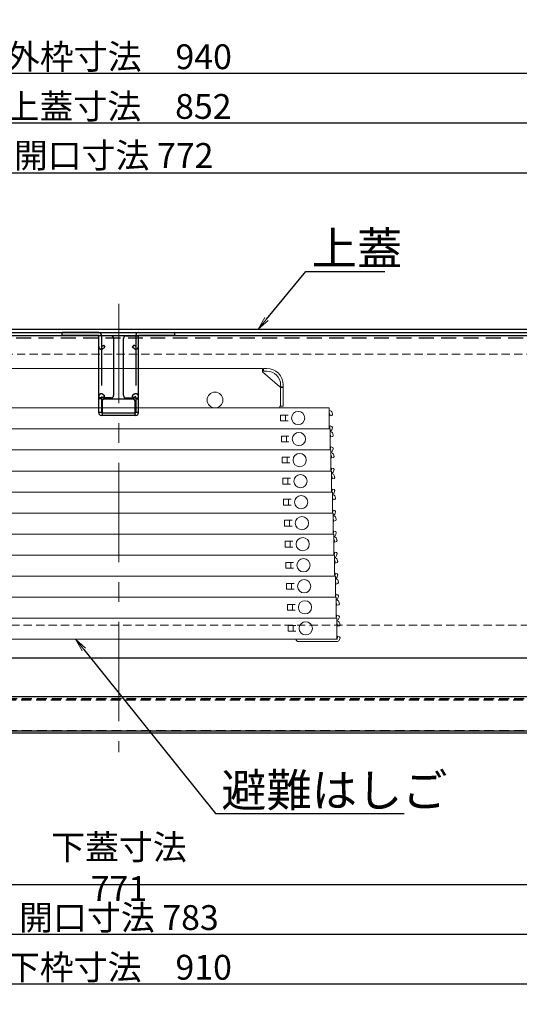
# Model space of a CAD drawing. Extents: x 403 to 4403, y -102 to 2668.
# Drawn here: x 1080 to 1381, y 629 to 1224 of the extents above; entities that cross this region are included whole.
import ezdxf
from ezdxf import colors
from ezdxf.entities.mleader import LeaderData, LeaderLine
from ezdxf.math import Vec2, Vec3

# ---------------------------------------------------------------- set-up
doc = ezdxf.new("R2010")
doc.units = 0
doc.header["$LTSCALE"] = 10
for name, pattern in [('DASHED', [0.75, 0.5, -0.25]), ('KIN-CENTER', [48, 30, -6, 6, -6]), ('KIN-HIDDEN2', [4.5, 3, -1.5])]:
    doc.linetypes.add(name, pattern=pattern)
doc.layers.get('0').update_dxf_attribs({"linetype": 'CONTINUOUS'})
doc.layers.get('DEFPOINTS').update_dxf_attribs({"linetype": 'CONTINUOUS'})
for name, color, linetype, lineweight in [('6寸法', 11, 'CONTINUOUS', 5), ('sunpou', 7, 'CONTINUOUS', 18), ('ハシゴ', 9, 'CONTINUOUS', 15)]:
    doc.layers.add(name, color=color, linetype=linetype, lineweight=lineweight)
for name, color, linetype in [('GRE_M', 3, 'CONTINUOUS'), ('SINSEN', 4, 'KIN-CENTER'), ('YEL_M', 2, 'CONTINUOUS'), ('YEL_SSD', 53, 'KIN-HIDDEN2')]:
    doc.layers.add(name, color=color, linetype=linetype)
doc.styles.get("Standard").update_dxf_attribs({"font": 'simplex.shx', "width": 0.8, "bigfont": 'bigfont.shx'})
doc.dimstyles.new('一般寸法', dxfattribs={"dimscale": 5, "dimtxt": 3, "dimasz": 1, "dimexe": 0.5, "dimexo": 2, "dimgap": 0.5, "dimtad": 1, "dimdec": 1, "dimzin": 9, "dimdsep": 46, "dimtxsty": 'Standard', "dimblk1": 'ORIGIN', "dimblk2": 'ORIGIN', "dimsah": 1, "dimcen": 1, "dimclrd": 11, "dimclre": 11, "dimclrt": 2, "dimadec": 0, "dimazin": 2, "dimtfac": 1, "dimtdec": 1, "dimtmove": 2, "dimatfit": 3, "dimldrblk": 'OPEN', "dimfxl": 0.5, "dimtolj": 1, "dimtzin": 9, "dimarcsym": 0})

# ---------------------------------------------------------------- blocks, each defined once
blk = doc.blocks.new('_ORIGIN')
at = {"color": 0, "linetype": 'ByBlock'}
blk.add_line((0, 0), (-1, 0), dxfattribs=at)
blk.add_circle((0, 0), 0.5, dxfattribs=at)
blk = doc.blocks.new('*D86')
at = {"layer": 'DEFPOINTS', "color": 0, "linetype": 'Continuous', "transparency": 16777216}
for p in [(1565.6, 1161.43), (713.6, 1034.92), (1565.6, 1030.87)]:
    blk.add_point(p, dxfattribs=at)
at = {"layer": 'sunpou', "color": 11, "linetype": 'Continuous', "lineweight": -2, "transparency": 16777216}
for p, q in [((713.6, 1044.92), (713.6, 1163.93)), ((718.6, 1161.43), (1560.6, 1161.43)), ((1565.6, 1040.87), (1565.6, 1163.93))]:
    blk.add_line(p, q, dxfattribs=at)
at = {"layer": 'sunpou', "color": 11, "linetype": 'Continuous', "lineweight": -2, "transparency": 16777216, "xscale": 5, "yscale": 5, "zscale": 5, "rotation": 180}
blk.add_blockref('_ORIGIN', (713.6, 1161.43), dxfattribs=at)
at = {"layer": 'sunpou', "color": 11, "linetype": 'Continuous', "lineweight": -2, "transparency": 16777216, "xscale": 5, "yscale": 5, "zscale": 5}
blk.add_blockref('_ORIGIN', (1565.6, 1161.43), dxfattribs=at)
at = {"layer": 'sunpou', "color": 2, "linetype": 'Continuous', "transparency": 16777216, "insert": (1139.6, 1171.43), "char_height": 15, "attachment_point": 5}
blk.add_mtext('\\A1;上蓋寸法\u3000852', dxfattribs=at)
blk = doc.blocks.new('_OPEN')
at = {"color": 0, "linetype": 'ByBlock'}
for p, q in [((-1, 0.167), (0, 0)), ((0, 0), (-1, -0.167)), ((0, 0), (-1, 0))]:
    blk.add_line(p, q, dxfattribs=at)
blk = doc.blocks.new('*D87')
at = {"layer": 'DEFPOINTS', "color": 0, "linetype": 'Continuous', "transparency": 16777216}
for p in [(1525.8, 1131.43), (753.8, 1031.32), (1525.8, 1030.59)]:
    blk.add_point(p, dxfattribs=at)
at = {"layer": 'sunpou', "color": 11, "linetype": 'Continuous', "lineweight": -2, "transparency": 16777216}
for p, q in [((753.8, 1041.32), (753.8, 1133.93)), ((758.8, 1131.43), (1520.8, 1131.43)), ((1525.8, 1040.59), (1525.8, 1133.93))]:
    blk.add_line(p, q, dxfattribs=at)
at = {"layer": 'sunpou', "color": 11, "linetype": 'Continuous', "lineweight": -2, "transparency": 16777216, "xscale": 5, "yscale": 5, "zscale": 5, "rotation": 180}
blk.add_blockref('_ORIGIN', (753.8, 1131.43), dxfattribs=at)
at = {"layer": 'sunpou', "color": 11, "linetype": 'Continuous', "lineweight": -2, "transparency": 16777216, "xscale": 5, "yscale": 5, "zscale": 5}
blk.add_blockref('_ORIGIN', (1525.8, 1131.43), dxfattribs=at)
at = {"layer": 'sunpou', "color": 2, "linetype": 'Continuous', "transparency": 16777216, "insert": (1136.63, 1141.84), "char_height": 15, "attachment_point": 5}
blk.add_mtext('\\A1; 開口寸法\\~772', dxfattribs=at)
blk = doc.blocks.new('*D88')
at = {"layer": 'DEFPOINTS', "color": 0, "linetype": 'Continuous', "transparency": 16777216}
for p in [(754.3, 794.52), (1525.3, 794.72), (1525.3, 701.7)]:
    blk.add_point(p, dxfattribs=at)
at = {"layer": 'sunpou', "color": 11, "linetype": 'Continuous', "lineweight": -2, "transparency": 16777216}
for p, q in [((1525.3, 784.72), (1525.3, 699.2)), ((754.3, 784.52), (754.3, 699.2)), ((759.3, 701.7), (1520.3, 701.7))]:
    blk.add_line(p, q, dxfattribs=at)
at = {"layer": 'sunpou', "color": 11, "linetype": 'Continuous', "lineweight": -2, "transparency": 16777216, "xscale": 5, "yscale": 5, "zscale": 5, "rotation": 180}
blk.add_blockref('_ORIGIN', (754.3, 701.7), dxfattribs=at)
at = {"layer": 'sunpou', "color": 11, "linetype": 'Continuous', "lineweight": -2, "transparency": 16777216, "xscale": 5, "yscale": 5, "zscale": 5}
blk.add_blockref('_ORIGIN', (1525.3, 701.7), dxfattribs=at)
at = {"layer": 'sunpou', "color": 2, "linetype": 'Continuous', "transparency": 16777216, "insert": (1139.8, 711.7), "char_height": 15, "attachment_point": 5}
blk.add_mtext('\\A1;下蓋寸法 771', dxfattribs=at)
blk = doc.blocks.new('*D91')
at = {"layer": 'DEFPOINTS', "color": 0, "linetype": 'Continuous', "transparency": 16777216}
for p in [(1609.8, 1191.43), (669.8, 1010.54), (1609.8, 1010.54)]:
    blk.add_point(p, dxfattribs=at)
at = {"layer": 'sunpou', "color": 11, "linetype": 'Continuous', "lineweight": -2, "transparency": 16777216}
for p, q in [((669.8, 1020.54), (669.8, 1193.93)), ((674.8, 1191.43), (1604.8, 1191.43)), ((1609.8, 1020.54), (1609.8, 1193.93))]:
    blk.add_line(p, q, dxfattribs=at)
at = {"layer": 'sunpou', "color": 11, "linetype": 'Continuous', "lineweight": -2, "transparency": 16777216, "xscale": 5, "yscale": 5, "zscale": 5, "rotation": 180}
blk.add_blockref('_ORIGIN', (669.8, 1191.43), dxfattribs=at)
at = {"layer": 'sunpou', "color": 11, "linetype": 'Continuous', "lineweight": -2, "transparency": 16777216, "xscale": 5, "yscale": 5, "zscale": 5}
blk.add_blockref('_ORIGIN', (1609.8, 1191.43), dxfattribs=at)
at = {"layer": 'sunpou', "color": 2, "linetype": 'Continuous', "transparency": 16777216, "insert": (1139.8, 1201.43), "char_height": 15, "attachment_point": 5}
blk.add_mtext('\\A1;外枠寸法\u3000940', dxfattribs=at)
blk = doc.blocks.new('*D100')
at = {"layer": 'DEFPOINTS', "color": 0, "linetype": 'Continuous', "transparency": 16777216}
for p in [(684.8, 811.72), (1594.8, 811.72), (1594.8, 641.7)]:
    blk.add_point(p, dxfattribs=at)
at = {"layer": 'sunpou', "color": 11, "linetype": 'Continuous', "lineweight": -2, "transparency": 16777216}
for p, q in [((684.8, 801.72), (684.8, 639.2)), ((1594.8, 801.72), (1594.8, 639.2)), ((689.8, 641.7), (1589.8, 641.7))]:
    blk.add_line(p, q, dxfattribs=at)
at = {"layer": 'sunpou', "color": 11, "linetype": 'Continuous', "lineweight": -2, "transparency": 16777216, "xscale": 5, "yscale": 5, "zscale": 5, "rotation": 180}
blk.add_blockref('_ORIGIN', (684.8, 641.7), dxfattribs=at)
at = {"layer": 'sunpou', "color": 11, "linetype": 'Continuous', "lineweight": -2, "transparency": 16777216, "xscale": 5, "yscale": 5, "zscale": 5}
blk.add_blockref('_ORIGIN', (1594.8, 641.7), dxfattribs=at)
at = {"layer": 'sunpou', "color": 2, "linetype": 'Continuous', "transparency": 16777216, "insert": (1139.8, 651.7), "char_height": 15, "attachment_point": 5}
blk.add_mtext('\\A1;下枠寸法\u3000910', dxfattribs=at)
blk = doc.blocks.new('*D103')
at = {"layer": 'DEFPOINTS', "color": 0, "linetype": 'Continuous', "transparency": 16777216}
for p in [(748.3, 794.82), (1531.3, 795.57), (1531.3, 671.7)]:
    blk.add_point(p, dxfattribs=at)
at = {"layer": 'sunpou', "color": 11, "linetype": 'Continuous', "lineweight": -2, "transparency": 16777216}
for p, q in [((748.3, 784.82), (748.3, 669.2)), ((1531.3, 785.57), (1531.3, 669.2)), ((753.3, 671.7), (1526.3, 671.7))]:
    blk.add_line(p, q, dxfattribs=at)
at = {"layer": 'sunpou', "color": 11, "linetype": 'Continuous', "lineweight": -2, "transparency": 16777216, "xscale": 5, "yscale": 5, "zscale": 5, "rotation": 180}
blk.add_blockref('_ORIGIN', (748.3, 671.7), dxfattribs=at)
at = {"layer": 'sunpou', "color": 11, "linetype": 'Continuous', "lineweight": -2, "transparency": 16777216, "xscale": 5, "yscale": 5, "zscale": 5}
blk.add_blockref('_ORIGIN', (1531.3, 671.7), dxfattribs=at)
at = {"layer": 'sunpou', "color": 2, "linetype": 'Continuous', "transparency": 16777216, "insert": (1139.8, 681.7), "char_height": 15, "attachment_point": 5}
blk.add_mtext('\\A1;開口寸法\\~783', dxfattribs=at)

msp = doc.modelspace()

# ---------------------------------------------------------------- linework, layer by layer
at = {"layer": 'GRE_M'}
for p, q in [((715.601, 1036.915), (1564.534, 1036.915)), ((715.601, 1034.915), (1564.534, 1034.915)), ((871.688, 815.215), (1525.301, 815.215)), ((699.901, 793.215), (1579.701, 793.215)), ((755.501, 794.415), (1524.101, 794.415)), ((755.501, 793.215), (1524.101, 793.215))]:
    msp.add_line(p, q, dxfattribs=at)
at = {"layer": 'GRE_M', "linetype": 'DASHED', "lineweight": 5}
for p, q in [((1495.801, 1021.915), (1041.601, 1021.915)), ((1507.301, 858.215), (772.301, 858.215))]:
    msp.add_line(p, q, dxfattribs=at)
at = {"layer": 'SINSEN', "lineweight": 13, "ltscale": 0.2}
msp.add_line((1139.801, 1052.274), (1139.801, 781.523), dxfattribs=at)
at = {"layer": 'YEL_M'}
for p, q in [((1127.601, 1034.915), (1105.601, 1034.915)), ((1105.601, 1033.315), (1105.601, 1034.915)), ((1151.601, 1034.915), (1173.601, 1034.915)), ((1173.601, 1033.315), (1173.601, 1034.915)), ((732.901, 1033.215), (1495.801, 1033.215)), ((1105.601, 1033.315), (1127.601, 1033.315)), ((1127.601, 986.515), (1127.601, 1033.315)), ((1135.101, 1032.915), (1127.601, 1032.915)), ((1129.201, 1033.315), (1129.201, 1032.915)), ((1136.601, 1031.415), (1136.601, 996.915)), ((1142.601, 996.915), (1142.601, 1031.415)), ((1144.101, 1032.915), (1151.601, 1032.915)), ((1150.001, 1033.315), (1150.001, 1032.915)), ((1151.601, 986.515), (1151.601, 1033.315)), ((1151.601, 1033.315), (1173.601, 1033.315)), ((1135.101, 995.415), (1127.601, 995.415)), ((1129.201, 994.915), (1127.601, 994.915)), ((1129.201, 995.415), (1129.201, 986.515)), ((1129.701, 993.615), (1129.701, 984.915)), ((1132.101, 994.615), (1130.701, 994.615)), ((1132.101, 994.615), (1132.101, 994.915)), ((1132.101, 994.915), (1147.101, 994.915)), ((1144.101, 995.415), (1151.601, 995.415)), ((1147.101, 994.615), (1147.101, 994.915)), ((1148.501, 994.615), (1147.101, 994.615)), ((1149.501, 993.615), (1149.501, 984.915)), ((1150.001, 995.415), (1150.001, 986.515)), ((1150.001, 994.915), (1151.601, 994.915)), ((1127.601, 986.915), (1129.201, 986.915)), ((1150.001, 986.915), (1151.601, 986.915)), ((1129.201, 986.515), (1129.701, 986.515)), ((1150.001, 984.915), (1129.201, 984.915)), ((1149.501, 986.515), (1150.001, 986.515)), ((1525.801, 838.215), (866.386, 838.215))]:
    msp.add_line(p, q, dxfattribs=at)
for centre, radius, start, end in [((1127.601, 1033.315), 1.6, 0.000061, 90), ((1151.601, 1033.315), 1.6, 90.000031, 180), ((1135.101, 1031.415), 1.5, 0.000061, 90), ((1144.101, 1031.415), 1.5, 90.000031, 180), ((1130.701, 993.615), 1, 90.000031, 180), ((1135.101, 996.915), 1.5, 270, 0), ((1144.101, 996.915), 1.5, 180, 270), ((1148.501, 993.615), 1, 0.000061, 90), ((1129.201, 986.515), 1.6, 180, 270), ((1150.001, 986.515), 1.6, 270, 0)]:
    msp.add_arc(centre, radius, start, end, dxfattribs=at)
at = {"layer": 'YEL_SSD', "ltscale": 0.3}
msp.add_line((753.797, 1031.715), (1529.804, 1031.715), dxfattribs=at)
at = {"layer": 'YEL_SSD'}
for p, q in [((1129.201, 1032.915), (1129.201, 995.415)), ((1150.001, 1032.915), (1150.001, 995.415)), ((1129.201, 1026.515), (1130.431, 1027.375)), ((1130.121, 1025.205), (1131.351, 1026.065)), ((1130.431, 1027.375), (1131.351, 1026.065)), ((1148.781, 1027.375), (1147.861, 1026.065)), ((1149.091, 1025.205), (1147.861, 1026.065)), ((1150.001, 1026.515), (1148.781, 1027.375)), ((1129.201, 996.315), (1130.431, 995.455)), ((1130.121, 997.625), (1131.351, 996.765)), ((1130.431, 995.455), (1131.351, 996.765)), ((1149.091, 997.625), (1147.861, 996.765)), ((1148.781, 995.455), (1147.861, 996.765)), ((1150.001, 996.315), (1148.781, 995.455)), ((1129.701, 986.515), (1149.501, 986.515))]:
    msp.add_line(p, q, dxfattribs=at)
at = {"layer": 'YEL_SSD', "ltscale": 0.2}
for p, q in [((774.785, 813.215), (1534.301, 813.215)), ((784.301, 814.015), (1525.301, 814.015)), ((748.297, 794.715), (1535.804, 794.715))]:
    msp.add_line(p, q, dxfattribs=at)
at = {"layer": 'YEL_SSD'}
for centre, start, end in [((1129.201, 1026.515), 180, 304.999817), ((1150.001, 1026.515), 235.000122, 0), ((1129.201, 996.315), 55.000244, 180), ((1150.001, 996.315), 0.000061, 124.999817)]:
    msp.add_arc(centre, 1.6, start, end, dxfattribs=at)
at = {"layer": 'ハシゴ', "ltscale": 2}
for p, q in [((806.801, 1013.215), (1226.501, 1013.215)), ((1226.501, 1011.215), (1226.501, 1013.215)), ((1237.001, 1002.215), (1226.501, 1011.215)), ((1227.001, 1011.615), (1227.001, 1013.215)), ((1227.001, 1013.215), (1229.001, 1013.215)), ((1229.001, 1011.615), (1227.001, 1011.615)), ((1237.001, 1002.215), (1237.401, 1002.215)), ((1237.401, 1003.215), (1237.401, 990.415)), ((1237.401, 1002.215), (1239.001, 1002.215)), ((1237.401, 1002.065), (1237.401, 990.415)), ((1237.401, 1001.715), (1239.001, 1001.715)), ((1239.001, 1003.215), (1239.001, 990.415)), ((803.801, 989.415), (1266.801, 989.415)), ((1237.001, 990.415), (1237.001, 989.415)), ((1237.001, 990.415), (1239.001, 990.415)), ((1266.801, 989.415), (1266.801, 976.715)), ((1266.901, 987.815), (1266.801, 987.815)), ((1237.401, 985.065), (1237.401, 981.565)), ((1237.401, 985.065), (1242.001, 985.065)), ((1237.401, 981.565), (1242.001, 981.565)), ((1240.401, 985.065), (1240.401, 981.565)), ((1266.901, 986.215), (1266.801, 986.215)), ((1267.329, 984.615), (1266.901, 986.215)), ((1267.329, 984.615), (1268.392, 984.9)), ((1268.392, 984.9), (1268.745, 985.512)), ((1268.745, 985.512), (1268.446, 986.629)), ((806.801, 976.715), (1266.801, 976.715)), ((838.755, 976.715), (1267.255, 976.715)), ((1239.455, 976.715), (1267.255, 976.715)), ((1266.901, 976.915), (1266.801, 976.915)), ((1267.329, 978.515), (1266.901, 976.915)), ((1267.255, 976.715), (1267.255, 964.015)), ((1267.355, 975.115), (1267.255, 975.115)), ((1267.329, 978.515), (1268.392, 978.23)), ((1268.745, 977.618), (1268.392, 978.23)), ((1268.745, 977.618), (1268.446, 976.501)), ((1237.855, 972.365), (1237.855, 968.865)), ((1237.855, 972.365), (1242.455, 972.365)), ((1240.855, 972.365), (1240.855, 968.865)), ((1267.355, 973.515), (1267.255, 973.515)), ((1267.784, 971.915), (1267.355, 973.515)), ((1267.784, 971.915), (1268.847, 972.2)), ((1268.847, 972.2), (1269.2, 972.812)), ((1269.2, 972.812), (1268.901, 973.929)), ((838.755, 964.015), (1267.255, 964.015)), ((839.21, 964.015), (1267.71, 964.015)), ((1237.855, 968.865), (1242.455, 968.865)), ((1239.91, 964.015), (1267.71, 964.015)), ((1267.355, 964.215), (1267.255, 964.215)), ((1267.784, 965.815), (1267.355, 964.215)), ((1267.71, 964.015), (1267.71, 951.315)), ((1267.784, 965.815), (1268.847, 965.53)), ((1269.2, 964.918), (1268.847, 965.53)), ((1269.2, 964.918), (1268.901, 963.801)), ((1238.31, 959.665), (1238.31, 956.165)), ((1238.31, 959.665), (1242.91, 959.665)), ((1241.31, 959.665), (1241.31, 956.165)), ((1267.81, 962.415), (1267.71, 962.415)), ((1267.81, 960.815), (1267.71, 960.815)), ((1268.239, 959.215), (1267.81, 960.815)), ((1268.239, 959.215), (1269.302, 959.5)), ((1269.302, 959.5), (1269.655, 960.112)), ((1269.655, 960.112), (1269.356, 961.229)), ((839.21, 951.315), (1267.71, 951.315)), ((839.665, 951.315), (1268.165, 951.315)), ((1238.31, 956.165), (1242.91, 956.165)), ((1240.365, 951.315), (1268.165, 951.315)), ((1267.81, 951.515), (1267.71, 951.515)), ((1268.239, 953.115), (1267.81, 951.515)), ((1268.165, 951.315), (1268.165, 938.615)), ((1268.239, 953.115), (1269.302, 952.83)), ((1269.655, 952.218), (1269.302, 952.83)), ((1269.655, 952.218), (1269.356, 951.101)), ((1238.765, 946.965), (1238.765, 943.465)), ((1238.765, 946.965), (1243.365, 946.965)), ((1241.765, 946.965), (1241.765, 943.465)), ((1268.265, 949.715), (1268.165, 949.715)), ((1268.265, 948.115), (1268.165, 948.115)), ((1268.694, 946.515), (1268.265, 948.115)), ((1268.694, 946.515), (1269.757, 946.8)), ((1269.757, 946.8), (1270.11, 947.412)), ((1270.11, 947.412), (1269.811, 948.529)), ((1238.765, 943.465), (1243.365, 943.465)), ((1268.694, 940.415), (1268.265, 938.815)), ((1268.694, 940.415), (1269.757, 940.13)), ((1270.11, 939.518), (1269.757, 940.13)), ((1270.11, 939.518), (1269.811, 938.401)), ((839.665, 938.615), (1268.165, 938.615)), ((840.12, 938.615), (1268.62, 938.615)), ((1239.22, 934.265), (1239.22, 930.765)), ((1239.22, 934.265), (1243.82, 934.265)), ((1240.82, 938.615), (1268.62, 938.615)), ((1242.22, 934.265), (1242.22, 930.765)), ((1268.265, 938.815), (1268.165, 938.815)), ((1268.62, 938.615), (1268.62, 925.915)), ((1268.72, 937.015), (1268.62, 937.015)), ((1268.72, 935.415), (1268.62, 935.415)), ((1269.149, 933.815), (1268.72, 935.415)), ((1269.149, 933.815), (1270.211, 934.1)), ((1270.211, 934.1), (1270.565, 934.712)), ((1270.565, 934.712), (1270.266, 935.829)), ((1239.22, 930.765), (1243.82, 930.765)), ((1269.149, 927.715), (1268.72, 926.115)), ((1269.149, 927.715), (1270.211, 927.43)), ((1270.565, 926.818), (1270.211, 927.43)), ((840.12, 925.915), (1268.62, 925.915)), ((840.575, 925.915), (1269.075, 925.915)), ((1239.675, 921.565), (1239.675, 918.065)), ((1239.675, 921.565), (1244.275, 921.565)), ((1241.275, 925.915), (1269.075, 925.915)), ((1242.675, 921.565), (1242.675, 918.065)), ((1268.72, 926.115), (1268.62, 926.115)), ((1269.075, 925.915), (1269.075, 913.215)), ((1269.175, 924.315), (1269.075, 924.315)), ((1269.175, 922.715), (1269.075, 922.715)), ((1269.604, 921.115), (1269.175, 922.715)), ((1270.565, 926.818), (1270.266, 925.701)), ((1270.666, 921.4), (1271.02, 922.012)), ((1271.02, 922.012), (1270.721, 923.129)), ((1239.675, 918.065), (1244.275, 918.065)), ((1269.604, 921.115), (1270.666, 921.4)), ((840.575, 913.215), (1269.075, 913.215)), ((841.03, 913.215), (1269.53, 913.215)), ((1241.73, 913.215), (1269.53, 913.215)), ((1269.175, 913.415), (1269.075, 913.415)), ((1269.604, 915.015), (1269.175, 913.415)), ((1269.53, 913.215), (1269.53, 900.515)), ((1269.63, 911.615), (1269.53, 911.615)), ((1269.63, 910.015), (1269.53, 910.015)), ((1269.604, 915.015), (1270.666, 914.73)), ((1270.059, 908.415), (1269.63, 910.015)), ((1271.02, 914.118), (1270.666, 914.73)), ((1271.02, 914.118), (1270.721, 913.001)), ((1271.475, 909.312), (1271.176, 910.429)), ((1240.13, 908.865), (1240.13, 905.365)), ((1240.13, 908.865), (1244.73, 908.865)), ((1240.13, 905.365), (1244.73, 905.365)), ((1243.13, 908.865), (1243.13, 905.365)), ((1270.059, 908.415), (1271.121, 908.7)), ((1271.121, 908.7), (1271.475, 909.312)), ((841.03, 900.515), (1269.53, 900.515)), ((841.485, 900.515), (1269.985, 900.515)), ((1242.185, 900.515), (1269.985, 900.515)), ((1269.63, 900.715), (1269.53, 900.715)), ((1270.059, 902.315), (1269.63, 900.715)), ((1269.985, 900.515), (1269.985, 887.815)), ((1270.085, 898.915), (1269.985, 898.915)), ((1270.059, 902.315), (1271.121, 902.03)), ((1271.475, 901.418), (1271.121, 902.03)), ((1271.475, 901.418), (1271.176, 900.301)), ((1271.93, 896.612), (1271.631, 897.729)), ((1240.585, 896.165), (1240.585, 892.665)), ((1240.585, 896.165), (1245.185, 896.165)), ((1240.585, 892.665), (1245.185, 892.665)), ((1243.585, 896.165), (1243.585, 892.665)), ((1270.085, 897.315), (1269.985, 897.315)), ((1270.514, 895.715), (1270.085, 897.315)), ((1270.514, 895.715), (1271.576, 896)), ((1271.576, 896), (1271.93, 896.612)), ((841.485, 887.815), (1269.985, 887.815)), ((841.94, 887.815), (1270.44, 887.815)), ((1270.085, 888.015), (1269.985, 888.015)), ((1270.514, 889.615), (1270.085, 888.015)), ((1270.44, 887.815), (1270.44, 875.115)), ((1270.54, 886.215), (1270.44, 886.215)), ((1270.514, 889.615), (1271.576, 889.33)), ((1271.93, 888.718), (1271.576, 889.33)), ((1271.93, 888.718), (1271.631, 887.601)), ((1241.04, 883.465), (1245.64, 883.465)), ((1241.04, 883.465), (1241.04, 879.965)), ((1241.04, 879.965), (1245.64, 879.965)), ((1244.04, 883.465), (1244.04, 879.965)), ((1270.54, 884.615), (1270.44, 884.615)), ((1270.969, 883.015), (1270.54, 884.615)), ((1270.969, 883.015), (1272.031, 883.3)), ((1272.031, 883.3), (1272.385, 883.912)), ((1272.385, 883.912), (1272.085, 885.029)), ((841.94, 875.115), (1270.44, 875.115)), ((842.395, 875.115), (1270.895, 875.115)), ((1270.54, 875.315), (1270.44, 875.315)), ((1270.969, 876.915), (1270.54, 875.315)), ((1270.895, 875.115), (1270.895, 862.415)), ((1270.969, 876.915), (1272.031, 876.63)), ((1272.385, 876.018), (1272.031, 876.63)), ((1272.385, 876.018), (1272.085, 874.901)), ((1241.495, 870.765), (1246.095, 870.765)), ((1241.495, 870.765), (1241.495, 867.265)), ((1244.495, 870.765), (1244.495, 867.265)), ((1270.995, 871.915), (1270.895, 871.915)), ((1271.424, 870.315), (1270.995, 871.915)), ((1271.424, 870.315), (1272.486, 870.6)), ((1272.486, 870.6), (1272.84, 871.212)), ((1272.84, 871.212), (1272.54, 872.329)), ((842.395, 862.415), (1270.895, 862.415)), ((842.85, 862.415), (1271.35, 862.415)), ((1241.495, 867.265), (1246.095, 867.265)), ((1243.55, 862.415), (1271.35, 862.415)), ((1270.995, 862.615), (1270.895, 862.615)), ((1271.424, 864.215), (1270.995, 862.615)), ((1271.35, 862.415), (1271.35, 849.715)), ((1271.424, 864.215), (1272.486, 863.93)), ((1272.84, 863.318), (1272.486, 863.93)), ((1272.84, 863.318), (1272.54, 862.201)), ((1241.95, 858.065), (1241.95, 854.565)), ((1241.95, 858.065), (1246.55, 858.065)), ((1244.95, 858.065), (1244.95, 854.565)), ((1271.45, 859.215), (1271.35, 859.215)), ((1271.879, 857.615), (1271.45, 859.215)), ((1271.879, 857.615), (1272.941, 857.9)), ((1272.941, 857.9), (1273.295, 858.512)), ((1273.295, 858.512), (1272.995, 859.629)), ((1241.95, 854.565), (1246.55, 854.565)), ((1271.879, 851.515), (1271.45, 849.915)), ((1271.879, 851.515), (1272.941, 851.23)), ((1273.295, 850.618), (1272.941, 851.23)), ((1273.295, 850.618), (1272.995, 849.501)), ((842.85, 849.715), (1271.35, 849.715)), ((843.305, 849.715), (1271.805, 849.715)), ((1244.005, 849.715), (1271.805, 849.715)), ((1271.05, 848.315), (1248.15, 848.315)), ((1271.45, 848.315), (1271.05, 848.315)), ((1271.45, 849.915), (1271.35, 849.915))]:
    msp.add_line(p, q, dxfattribs=at)
for centre, radius in [((1197.801, 994.165), 4.75), ((1248.001, 983.315), 4), ((1248.455, 970.615), 4), ((1248.91, 957.915), 4), ((1249.365, 945.215), 4), ((1249.82, 932.515), 4), ((1250.275, 919.815), 4), ((1250.73, 907.115), 4), ((1251.185, 894.415), 4), ((1251.64, 881.715), 4), ((1252.095, 869.015), 4), ((1252.55, 856.315), 4)]:
    msp.add_circle(centre, radius, dxfattribs=at)
for centre, radius, start, end in [((1229.001, 1003.215), 10, 0, 90), ((1229.001, 1003.215), 8.4, 0, 90), ((1266.901, 986.215), 1.6, 15, 90), ((1266.901, 976.915), 1.6, 282.816283, 345), ((1267.355, 973.515), 1.6, 15, 90), ((1267.355, 964.215), 1.6, 282.816283, 345), ((1267.81, 960.815), 1.6, 15, 90), ((1267.81, 951.515), 1.6, 282.816283, 345), ((1268.265, 948.115), 1.6, 15, 90), ((1268.265, 938.815), 1.6, 282.816283, 345), ((1268.72, 935.415), 1.6, 15, 90), ((1268.72, 926.115), 1.6, 282.816283, 345), ((1269.175, 922.715), 1.6, 15, 90), ((1269.175, 913.415), 1.6, 282.816283, 345), ((1269.63, 910.015), 1.6, 15, 90), ((1269.63, 900.715), 1.6, 282.816283, 345), ((1270.085, 897.315), 1.6, 15, 90), ((1270.085, 888.015), 1.6, 282.816283, 345), ((1270.54, 884.615), 1.6, 15, 90), ((1270.54, 875.315), 1.6, 282.816283, 345), ((1270.995, 871.915), 1.6, 15, 93.583322), ((1270.995, 862.615), 1.6, 282.816283, 345), ((1271.45, 859.215), 1.6, 15, 93.583322), ((1248.15, 849.915), 1.6, 187.180756, 270), ((1271.45, 849.915), 1.6, 270, 282.816283), ((1271.45, 849.915), 1.6, 282.816283, 345)]:
    msp.add_arc(centre, radius, start, end, dxfattribs=at)

# ---------------------------------------------------------------- dimensions: what is measured, and where the dimension line sits
at = {"layer": 'sunpou', "linetype": 'Continuous'}
for base, p1, p2, text, picture, middle in [((1609.801, 1191.431), (669.801, 1010.541), (1609.801, 1010.541), '外枠寸法\u3000<>', '*D91', (1139.801, 1201.431)), ((1565.601, 1161.431), (713.601, 1034.915), (1565.601, 1030.874), '上蓋寸法\u3000<>', '*D86', (1139.601, 1171.431)), ((1594.801, 641.698), (684.801, 811.715), (1594.801, 811.715), '下枠寸法\u3000<>', '*D100', (1139.801, 651.698)), ((1531.301, 671.698), (748.301, 794.815), (1531.301, 795.575), '開口寸法\\~<>', '*D103', (1139.801, 681.698)), ((1525.301, 701.698), (754.301, 794.515), (1525.301, 794.715), '下蓋寸法 <>', '*D88', (1139.801, 711.698))]:
    dim = msp.add_linear_dim(base=base, p1=p1, p2=p2, text=text, dimstyle='一般寸法', dxfattribs=at)
    dim.commit()
    dim.dimension.update_dxf_attribs({"geometry": picture, "text_midpoint": middle})
dim = msp.add_linear_dim(base=(1525.801, 1131.431), p1=(753.801, 1031.315), p2=(1525.801, 1030.588), text=' 開口寸法\\~<>', dimstyle='一般寸法', dxfattribs=at)
dim.commit()
dim.dimension.update_dxf_attribs({"geometry": '*D87', "text_midpoint": (1136.626, 1141.84), "dimtype": 160})

# ---------------------------------------------------------------- leaders
at = {"layer": '6寸法'}
ml = msp.add_multileader_mtext('Standard', dxfattribs=at)
ml.set_content('上蓋', color=2)
ml.set_leader_properties(color=11)
ml.set_arrow_properties(name='OPEN')
ml.build(insert=Vec2(0, 0))
ml.multileader.update_dxf_attribs({"text_left_attachment_type": 6, "text_right_attachment_type": 6, "dogleg_length": 0.36, "arrow_head_size": 8, "scale": 8})
ctx = ml.context
ctx.base_point, ctx.scale, ctx.char_height, ctx.arrow_head_size, ctx.landing_gap_size, ctx.plane_origin = Vec3(1255.507, 1071.678), 8, 20, 8, 0.72, Vec3(1253.057, 1078.547)
ctx.left_attachment, ctx.right_attachment = 6, 6
notes = []
notes.append((ctx, [(0, (1, 1, 0), (1252.627, 1071.678), (1, 0), 2.88, [(0, [(1223.77, 1036.915)], 0, [])])]))
ctx.mtext.insert, ctx.mtext.flow_direction = Vec3(1256.227, 1095.678), 5
ml = msp.add_multileader_mtext('Standard', dxfattribs=at)
ml.set_content('避難はしご', color=2)
ml.set_leader_properties(color=11)
ml.set_arrow_properties(name='OPEN')
ml.build(insert=Vec2(0, 0))
ml.multileader.update_dxf_attribs({"text_left_attachment_type": 6, "text_right_attachment_type": 6, "dogleg_length": 0.36, "arrow_head_size": 8, "scale": 8})
ctx = ml.context
ctx.base_point, ctx.scale, ctx.char_height, ctx.arrow_head_size, ctx.landing_gap_size, ctx.plane_origin = Vec3(1200.936, 744.591), 8, 20, 8, 0.72, Vec3(1198.486, 751.46)
ctx.left_attachment, ctx.right_attachment = 6, 6
notes.append((ctx, [(0, (1, 1, 0), (1198.056, 744.591), (1, 0), 2.88, [(0, [(1113.555, 849.715)], 0, [])])]))
ctx.mtext.insert, ctx.mtext.flow_direction = Vec3(1201.656, 768.591), 5
for ctx, leaders in notes:
    for number, flags, end, landing, length, lines in leaders:
        leader = LeaderData()
        leader.index, (leader.has_last_leader_line, leader.has_dogleg_vector, leader.attachment_direction) = number, flags
        leader.last_leader_point, leader.dogleg_vector, leader.dogleg_length = Vec3(end), Vec3(landing), length
        for number, points, colour, breaks in lines:
            line = LeaderLine()
            line.index, line.vertices, line.color, line.breaks = number, Vec3.list(points), colors.encode_raw_color(colour), breaks
            leader.lines.append(line)
        ctx.leaders.append(leader)

doc.saveas('drawing.dxf')
